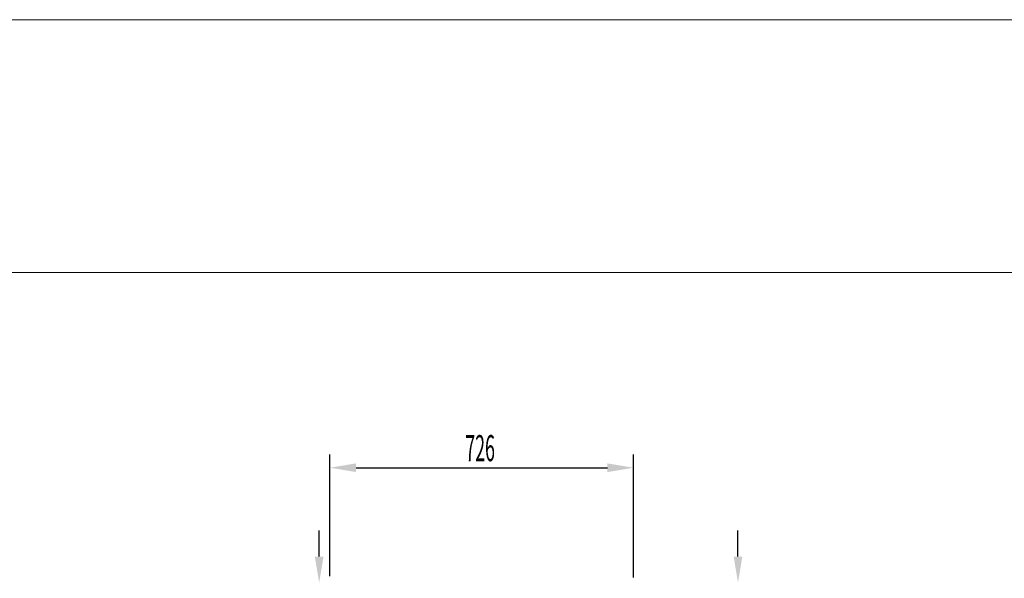
# Model space of a CAD drawing. Units: millimetres. Extents: x 21479 to 60404, y 11373 to 17723.
# Drawn here: x 55695 to 58049, y 16386 to 17723 of the extents above; entities that cross this region are included whole.
import ezdxf

# ---------------------------------------------------------------- set-up
doc = ezdxf.new("R2010")
doc.units = ezdxf.units.MM
doc.layers.add('ACOTA', color=50, linetype='Continuous')
doc.layers.add('FORMATO', color=180, linetype='Continuous', lineweight=0)
doc.layers.add('LIMITS', color=1, linetype='Continuous', lineweight=0)
doc.styles.add('ACO', font='simplex.shx', dxfattribs={"width": 0.5})

msp = doc.modelspace()

# ---------------------------------------------------------------- linework, layer by layer
at = {"layer": 'ACOTA'}
for p, q in [((56436.6, 16391.4, 0), (56436.6, 16682.1, 0)), ((57162.6, 16388.4, 0), (57162.6, 16682.1, 0)), ((56499.1, 16650.8, 0), (57100.1, 16650.8, 0)), ((56410.8, 16438.3, 0), (56410.8, 16500.8, 0)), ((57412.4, 16438.3, 0), (57412.4, 16500.8, 0))]:
    msp.add_line(p, q, dxfattribs=at)
for points in [[(56499.1, 16661.2, 0), (56499.1, 16640.4, 0), (56436.6, 16650.8, 0)], [(57100.1, 16661.2, 0), (57100.1, 16640.4, 0), (57162.6, 16650.8, 0)], [(56400.4, 16438.3, 0), (56421.2, 16438.3, 0), (56410.8, 16375.8, 0)], [(57402, 16438.3, 0), (57422.9, 16438.3, 0), (57412.4, 16375.8, 0)]]:
    msp.add_solid(points, dxfattribs=at)
at = {"layer": 'FORMATO'}
msp.add_lwpolyline([(51574, 17118.2), (51574, 11523.8), (60252.9, 11523.8), (60252.9, 17118.2)], close=True, dxfattribs=at)
at = {"layer": 'LIMITS'}
msp.add_lwpolyline([(51422.8, 17723), (51422.8, 11372.6), (60404.1, 11372.6), (60404.1, 17723)], close=True, dxfattribs=at)

# ---------------------------------------------------------------- texts
at = {"layer": 'ACOTA', "style": 'ACO', "width": 0.5}
msp.add_text('726', height=62.5, dxfattribs=at).set_placement((56760.2, 16666.5, 0))

doc.saveas('drawing.dxf')
